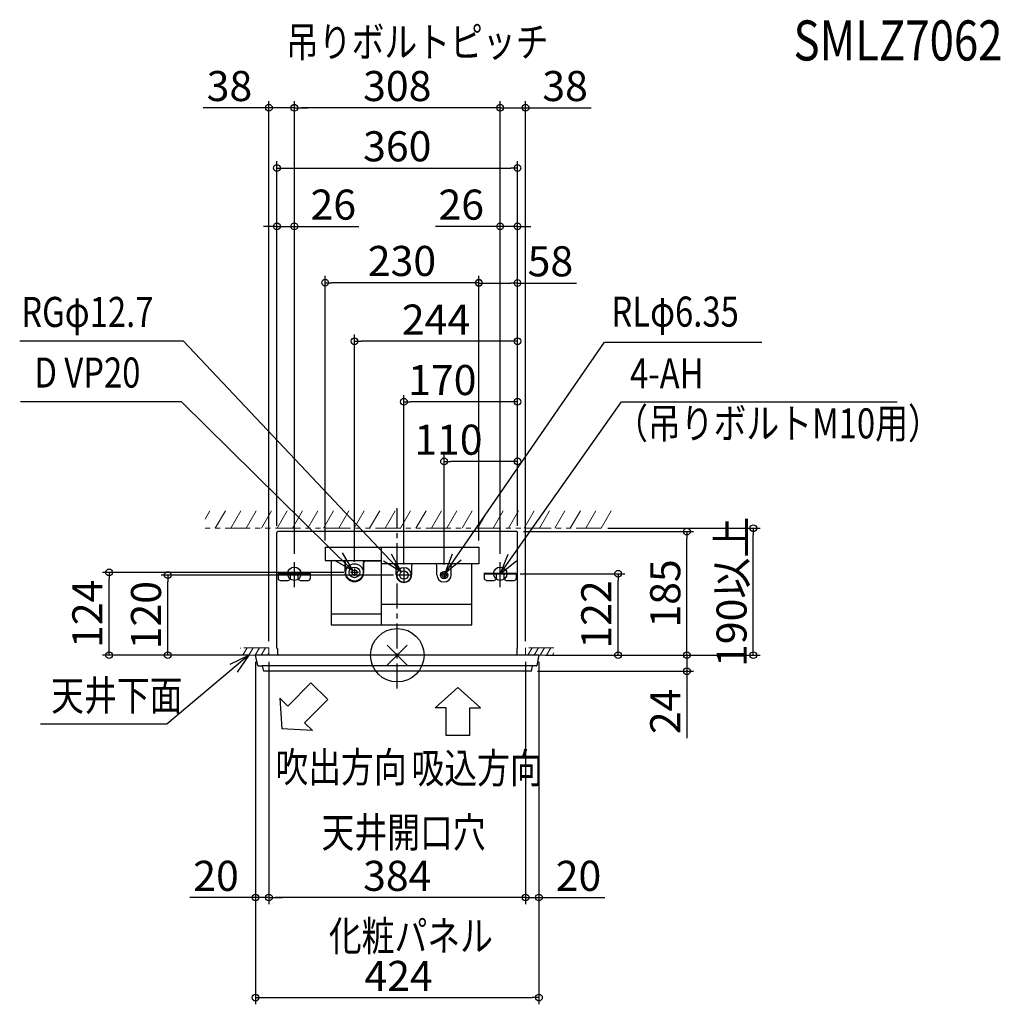
# Model space of a CAD drawing. Extents: x -565 to 902, y -522 to 951.
import ezdxf
from ezdxf.enums import TextEntityAlignment as Align

# ---------------------------------------------------------------- set-up
doc = ezdxf.new("R2010")
doc.units = 0
doc.header["$LTSCALE"] = 30
doc.header["$MEASUREMENT"] = 0
doc.linetypes.add('CENTER', pattern=[2, 1.25, -0.25, 0.25, -0.25])
doc.linetypes.add('PHANTOM', pattern=[2.5, 1.25, -0.25, 0.25, -0.25, 0.25, -0.25])
doc.layers.get('0').update_dxf_attribs({"lineweight": 25})
doc.layers.get('DEFPOINTS').update_dxf_attribs({"lineweight": 25})
for name, color, linetype, lineweight in [('ARRANGE', 1, 'Continuous', 25), ('BASIS', 6, 'CENTER', 25), ('DETAIL', 5, 'Continuous', 25), ('ETC', 61, 'Continuous', 25), ('FIX', 11, 'Continuous', 25), ('NOTE', 4, 'Continuous', 25), ('OUTLINE', 3, 'Continuous', 25), ('SERVICESPACE', 2, 'PHANTOM', 18), ('SIZE', 30, 'Continuous', 25)]:
    doc.layers.add(name, color=color, linetype=linetype, lineweight=lineweight)
doc.styles.get("Standard").update_dxf_attribs({"font": 'simplex.shx', "width": 0.8, "height": 45, "bigfont": 'bigfont.shx'})
doc.dimstyles.get("Standard").update_dxf_attribs({"dimtxt": 45, "dimasz": 10, "dimexe": 10, "dimexo": 10, "dimgap": 10, "dimtad": 1, "dimdec": 8, "dimdsep": 46, "dimtxsty": 'Standard', "dimblk": 'ORIGIN', "dimcen": 0.09, "dimclrd": 256, "dimclre": 256, "dimclrt": 256, "dimadec": 0, "dimazin": 0, "dimtfac": 1, "dimtdec": 8, "dimtofl": 0, "dimtmove": 0, "dimatfit": 3, "dimldrblk": 'OPEN30', "dimfxl": 1, "dimtolj": 1, "dimtzin": 0, "dimarcsym": 0})

# ---------------------------------------------------------------- blocks, each defined once
blk = doc.blocks.new('_Origin')
at = {"color": 0, "linetype": 'ByBlock', "lineweight": -2}
blk.add_line((0, 0), (-1, 0), dxfattribs=at)
blk.add_circle((0, 0), 0.5, dxfattribs=at)
blk = doc.blocks.new('*D19')
at = {"layer": 'DEFPOINTS', "color": 0, "transparency": 16777216}
for p in [(178.8, 185), (433.4, 185), (212, 0)]:
    blk.add_point(p, dxfattribs=at)
at = {"layer": 'SIZE', "lineweight": -2, "transparency": 16777216}
for p, q in [((188.8, 185), (443.4, 185)), ((433.4, 10), (433.4, 175)), ((222, 0), (443.4, 0))]:
    blk.add_line(p, q, dxfattribs=at)
at = {"layer": 'SIZE', "lineweight": -2, "transparency": 16777216, "xscale": 10, "yscale": 10, "zscale": 10}
for p, rotation in [((433.4, 185), 90), ((433.4, 0), 270)]:
    blk.add_blockref('_Origin', p, dxfattribs=dict(at, rotation=rotation))
at = {"layer": 'SIZE', "transparency": 16777216, "insert": (400.9, 92.5), "char_height": 45, "attachment_point": 5, "rotation": 90}
blk.add_mtext('\\A1;185', dxfattribs=at)
blk = doc.blocks.new('_Open30')
at = {"color": 0, "linetype": 'ByBlock', "lineweight": -2}
for p, q in [((-1, 0.27), (0, 0)), ((0, 0), (-1, -0.27)), ((0, 0), (-1, 0))]:
    blk.add_line(p, q, dxfattribs=at)
blk = doc.blocks.new('*D20')
at = {"layer": 'DEFPOINTS', "color": 0, "transparency": 16777216}
for p in [(305.1, 190), (532.7, 190), (234.4, 0)]:
    blk.add_point(p, dxfattribs=at)
at = {"layer": 'SIZE', "lineweight": -2, "transparency": 16777216}
for p, q in [((315.1, 190), (542.7, 190)), ((532.7, 10), (532.7, 180)), ((244.4, 0), (542.7, 0))]:
    blk.add_line(p, q, dxfattribs=at)
at = {"layer": 'SIZE', "lineweight": -2, "transparency": 16777216, "xscale": 10, "yscale": 10, "zscale": 10}
for p, rotation in [((532.7, 190), 90), ((532.7, 0), 270)]:
    blk.add_blockref('_Origin', p, dxfattribs=dict(at, rotation=rotation))
at = {"layer": 'SIZE', "transparency": 16777216, "insert": (500.2, 95), "char_height": 45, "attachment_point": 5, "rotation": 90}
blk.add_mtext('\\A1;190以上', dxfattribs=at)
blk = doc.blocks.new('*D21')
at = {"layer": 'DEFPOINTS', "color": 0, "transparency": 16777216}
for p in [(-212, 0), (212, 0), (212, -512.4)]:
    blk.add_point(p, dxfattribs=at)
at = {"layer": 'SIZE', "lineweight": -2, "transparency": 16777216}
for p, q in [((-212, -10), (-212, -522.4)), ((212, -10), (212, -522.4)), ((-202, -512.4), (202, -512.4))]:
    blk.add_line(p, q, dxfattribs=at)
at = {"layer": 'SIZE', "lineweight": -2, "transparency": 16777216, "xscale": 10, "yscale": 10, "zscale": 10, "rotation": 180}
blk.add_blockref('_Origin', (-212, -512.4), dxfattribs=at)
at = {"layer": 'SIZE', "lineweight": -2, "transparency": 16777216, "xscale": 10, "yscale": 10, "zscale": 10}
blk.add_blockref('_Origin', (212, -512.4), dxfattribs=at)
at = {"layer": 'SIZE', "transparency": 16777216, "insert": (2, -479.9), "char_height": 45, "attachment_point": 5}
blk.add_mtext('\\A1;424', dxfattribs=at)
blk = doc.blocks.new('*D22')
at = {"layer": 'DEFPOINTS', "color": 0, "transparency": 16777216}
for p in [(192, 0), (212, 0), (192, -362.6)]:
    blk.add_point(p, dxfattribs=at)
at = {"layer": 'SIZE', "lineweight": -2, "transparency": 16777216}
for p, q in [((192, -10), (192, -372.6)), ((212, -10), (212, -372.6)), ((182, -362.6), (172, -362.6)), ((192, -362.6), (212, -362.6)), ((222, -362.6), (310.3, -362.6))]:
    blk.add_line(p, q, dxfattribs=at)
at = {"layer": 'SIZE', "lineweight": -2, "transparency": 16777216, "xscale": 10, "yscale": 10, "zscale": 10}
blk.add_blockref('_Origin', (192, -362.6), dxfattribs=at)
at = {"layer": 'SIZE', "lineweight": -2, "transparency": 16777216, "xscale": 10, "yscale": 10, "zscale": 10, "rotation": 180}
blk.add_blockref('_Origin', (212, -362.6), dxfattribs=at)
at = {"layer": 'SIZE', "transparency": 16777216, "insert": (271.1, -330.1), "char_height": 45, "attachment_point": 5}
blk.add_mtext('\\A1;20', dxfattribs=at)
blk = doc.blocks.new('*D2')
at = {"layer": 'DEFPOINTS', "color": 0, "transparency": 16777216}
for p in [(-192, 0), (192, 0), (-192, -362.6)]:
    blk.add_point(p, dxfattribs=at)
at = {"layer": 'SIZE', "lineweight": -2, "transparency": 16777216}
for p, q in [((-192, -10), (-192, -372.6)), ((192, -10), (192, -372.6)), ((182, -362.6), (-182, -362.6))]:
    blk.add_line(p, q, dxfattribs=at)
at = {"layer": 'SIZE', "lineweight": -2, "transparency": 16777216, "xscale": 10, "yscale": 10, "zscale": 10, "rotation": 180}
blk.add_blockref('_Origin', (-192, -362.6), dxfattribs=at)
at = {"layer": 'SIZE', "lineweight": -2, "transparency": 16777216, "xscale": 10, "yscale": 10, "zscale": 10}
blk.add_blockref('_Origin', (192, -362.6), dxfattribs=at)
at = {"layer": 'SIZE', "transparency": 16777216, "insert": (0, -330.1), "char_height": 45, "attachment_point": 5}
blk.add_mtext('\\A1;384', dxfattribs=at)
blk = doc.blocks.new('*D3')
at = {"layer": 'DEFPOINTS', "color": 0, "transparency": 16777216}
for p in [(-212, 0), (-192, 0), (-212, -362.6)]:
    blk.add_point(p, dxfattribs=at)
at = {"layer": 'SIZE', "lineweight": -2, "transparency": 16777216}
for p, q in [((-212, -10), (-212, -372.6)), ((-192, -10), (-192, -372.6)), ((-222, -362.6), (-310.3, -362.6)), ((-192, -362.6), (-212, -362.6)), ((-182, -362.6), (-172, -362.6))]:
    blk.add_line(p, q, dxfattribs=at)
at = {"layer": 'SIZE', "lineweight": -2, "transparency": 16777216, "xscale": 10, "yscale": 10, "zscale": 10}
blk.add_blockref('_Origin', (-212, -362.6), dxfattribs=at)
at = {"layer": 'SIZE', "lineweight": -2, "transparency": 16777216, "xscale": 10, "yscale": 10, "zscale": 10, "rotation": 180}
blk.add_blockref('_Origin', (-192, -362.6), dxfattribs=at)
at = {"layer": 'SIZE', "transparency": 16777216, "insert": (-271.1, -330.1), "char_height": 45, "attachment_point": 5}
blk.add_mtext('\\A1;20', dxfattribs=at)
blk = doc.blocks.new('*D4')
at = {"layer": 'DEFPOINTS', "color": 0, "transparency": 16777216}
for p in [(70, 290.1), (180, 183.8), (70, 125.8)]:
    blk.add_point(p, dxfattribs=at)
at = {"layer": 'SIZE', "lineweight": -2, "transparency": 16777216}
for p, q in [((70, 135.8), (70, 300.1)), ((180, 193.8), (180, 300.1)), ((170, 290.1), (80, 290.1))]:
    blk.add_line(p, q, dxfattribs=at)
at = {"layer": 'SIZE', "lineweight": -2, "transparency": 16777216, "xscale": 10, "yscale": 10, "zscale": 10, "rotation": 180}
blk.add_blockref('_Origin', (70, 290.1), dxfattribs=at)
at = {"layer": 'SIZE', "lineweight": -2, "transparency": 16777216, "xscale": 10, "yscale": 10, "zscale": 10}
blk.add_blockref('_Origin', (180, 290.1), dxfattribs=at)
at = {"layer": 'SIZE', "transparency": 16777216, "insert": (76.5, 322.6), "char_height": 45, "attachment_point": 5}
blk.add_mtext('\\A1;110', dxfattribs=at)
blk = doc.blocks.new('*D5')
at = {"layer": 'DEFPOINTS', "color": 0, "transparency": 16777216}
for p in [(10, 379.4), (180, 183.8), (10, 125.8)]:
    blk.add_point(p, dxfattribs=at)
at = {"layer": 'SIZE', "lineweight": -2, "transparency": 16777216}
for p, q in [((10, 135.8), (10, 389.4)), ((180, 193.8), (180, 389.4)), ((170, 379.4), (20, 379.4))]:
    blk.add_line(p, q, dxfattribs=at)
at = {"layer": 'SIZE', "lineweight": -2, "transparency": 16777216, "xscale": 10, "yscale": 10, "zscale": 10, "rotation": 180}
blk.add_blockref('_Origin', (10, 379.4), dxfattribs=at)
at = {"layer": 'SIZE', "lineweight": -2, "transparency": 16777216, "xscale": 10, "yscale": 10, "zscale": 10}
blk.add_blockref('_Origin', (180, 379.4), dxfattribs=at)
at = {"layer": 'SIZE', "transparency": 16777216, "insert": (67.4, 411.9), "char_height": 45, "attachment_point": 5}
blk.add_mtext('\\A1;170', dxfattribs=at)
blk = doc.blocks.new('*D6')
at = {"layer": 'DEFPOINTS', "color": 0, "transparency": 16777216}
for p in [(-64, 469.9), (180, 183.8), (-64, 129.8)]:
    blk.add_point(p, dxfattribs=at)
at = {"layer": 'SIZE', "lineweight": -2, "transparency": 16777216}
for p, q in [((-64, 139.8), (-64, 479.9)), ((180, 193.8), (180, 479.9)), ((170, 469.9), (-54, 469.9))]:
    blk.add_line(p, q, dxfattribs=at)
at = {"layer": 'SIZE', "lineweight": -2, "transparency": 16777216, "xscale": 10, "yscale": 10, "zscale": 10, "rotation": 180}
blk.add_blockref('_Origin', (-64, 469.9), dxfattribs=at)
at = {"layer": 'SIZE', "lineweight": -2, "transparency": 16777216, "xscale": 10, "yscale": 10, "zscale": 10}
blk.add_blockref('_Origin', (180, 469.9), dxfattribs=at)
at = {"layer": 'SIZE', "transparency": 16777216, "insert": (58, 502.4), "char_height": 45, "attachment_point": 5}
blk.add_mtext('\\A1;244', dxfattribs=at)
blk = doc.blocks.new('*D7')
at = {"layer": 'DEFPOINTS', "color": 0, "transparency": 16777216}
for p in [(180, 557.1), (180, 183.8), (122, 161.8)]:
    blk.add_point(p, dxfattribs=at)
at = {"layer": 'SIZE', "lineweight": -2, "transparency": 16777216}
for p, q in [((122, 171.8), (122, 567.1)), ((180, 193.8), (180, 567.1)), ((132, 557.1), (170, 557.1)), ((180, 557.1), (268.3, 557.1))]:
    blk.add_line(p, q, dxfattribs=at)
at = {"layer": 'SIZE', "lineweight": -2, "transparency": 16777216, "xscale": 10, "yscale": 10, "zscale": 10, "rotation": 180}
blk.add_blockref('_Origin', (122, 557.1), dxfattribs=at)
at = {"layer": 'SIZE', "lineweight": -2, "transparency": 16777216, "xscale": 10, "yscale": 10, "zscale": 10}
blk.add_blockref('_Origin', (180, 557.1), dxfattribs=at)
at = {"layer": 'SIZE', "transparency": 16777216, "insert": (229.1, 589.6), "char_height": 45, "attachment_point": 5}
blk.add_mtext('\\A1;58', dxfattribs=at)
blk = doc.blocks.new('*D8')
at = {"layer": 'DEFPOINTS', "color": 0, "transparency": 16777216}
for p in [(-108, 557.6), (-108, 161.8), (122, 161.8)]:
    blk.add_point(p, dxfattribs=at)
at = {"layer": 'SIZE', "lineweight": -2, "transparency": 16777216}
for p, q in [((-108, 171.8), (-108, 567.6)), ((122, 171.8), (122, 567.6)), ((112, 557.6), (-98, 557.6))]:
    blk.add_line(p, q, dxfattribs=at)
at = {"layer": 'SIZE', "lineweight": -2, "transparency": 16777216, "xscale": 10, "yscale": 10, "zscale": 10, "rotation": 180}
blk.add_blockref('_Origin', (-108, 557.6), dxfattribs=at)
at = {"layer": 'SIZE', "lineweight": -2, "transparency": 16777216, "xscale": 10, "yscale": 10, "zscale": 10}
blk.add_blockref('_Origin', (122, 557.6), dxfattribs=at)
at = {"layer": 'SIZE', "transparency": 16777216, "insert": (7, 590.1), "char_height": 45, "attachment_point": 5}
blk.add_mtext('\\A1;230', dxfattribs=at)
blk = doc.blocks.new('*D9')
at = {"layer": 'DEFPOINTS', "color": 0, "transparency": 16777216}
for p in [(154, 641.9), (180, 183.8), (154, 142)]:
    blk.add_point(p, dxfattribs=at)
at = {"layer": 'SIZE', "lineweight": -2, "transparency": 16777216}
for p, q in [((154, 152), (154, 651.9)), ((180, 193.8), (180, 651.9)), ((144, 641.9), (57.4, 641.9)), ((180, 641.9), (154, 641.9)), ((190, 641.9), (200, 641.9))]:
    blk.add_line(p, q, dxfattribs=at)
at = {"layer": 'SIZE', "lineweight": -2, "transparency": 16777216, "xscale": 10, "yscale": 10, "zscale": 10}
blk.add_blockref('_Origin', (154, 641.9), dxfattribs=at)
at = {"layer": 'SIZE', "lineweight": -2, "transparency": 16777216, "xscale": 10, "yscale": 10, "zscale": 10, "rotation": 180}
blk.add_blockref('_Origin', (180, 641.9), dxfattribs=at)
at = {"layer": 'SIZE', "transparency": 16777216, "insert": (95.7, 674.4), "char_height": 45, "attachment_point": 5}
blk.add_mtext('\\A1;26', dxfattribs=at)
blk = doc.blocks.new('*D10')
at = {"layer": 'DEFPOINTS', "color": 0, "transparency": 16777216}
for p in [(-154, 641.9), (-180, 183.8), (-154, 142)]:
    blk.add_point(p, dxfattribs=at)
at = {"layer": 'SIZE', "lineweight": -2, "transparency": 16777216}
for p, q in [((-180, 193.8), (-180, 651.9)), ((-154, 152), (-154, 651.9)), ((-190, 641.9), (-200, 641.9)), ((-180, 641.9), (-154, 641.9)), ((-144, 641.9), (-57.4, 641.9))]:
    blk.add_line(p, q, dxfattribs=at)
at = {"layer": 'SIZE', "lineweight": -2, "transparency": 16777216, "xscale": 10, "yscale": 10, "zscale": 10}
blk.add_blockref('_Origin', (-180, 641.9), dxfattribs=at)
at = {"layer": 'SIZE', "lineweight": -2, "transparency": 16777216, "xscale": 10, "yscale": 10, "zscale": 10, "rotation": 180}
blk.add_blockref('_Origin', (-154, 641.9), dxfattribs=at)
at = {"layer": 'SIZE', "transparency": 16777216, "insert": (-95.7, 674.4), "char_height": 45, "attachment_point": 5}
blk.add_mtext('\\A1;26', dxfattribs=at)
blk = doc.blocks.new('*D11')
at = {"layer": 'DEFPOINTS', "color": 0, "transparency": 16777216}
for p in [(192, 819.4), (154, 142), (192, 11)]:
    blk.add_point(p, dxfattribs=at)
at = {"layer": 'SIZE', "lineweight": -2, "transparency": 16777216}
for p, q in [((154, 152), (154, 829.4)), ((192, 21), (192, 829.4)), ((144, 819.4), (134, 819.4)), ((154, 819.4), (192, 819.4)), ((202, 819.4), (290.3, 819.4))]:
    blk.add_line(p, q, dxfattribs=at)
at = {"layer": 'SIZE', "lineweight": -2, "transparency": 16777216, "xscale": 10, "yscale": 10, "zscale": 10}
blk.add_blockref('_Origin', (154, 819.4), dxfattribs=at)
at = {"layer": 'SIZE', "lineweight": -2, "transparency": 16777216, "xscale": 10, "yscale": 10, "zscale": 10, "rotation": 180}
blk.add_blockref('_Origin', (192, 819.4), dxfattribs=at)
at = {"layer": 'SIZE', "transparency": 16777216, "insert": (251.1, 851.9), "char_height": 45, "attachment_point": 5}
blk.add_mtext('\\A1;38', dxfattribs=at)
blk = doc.blocks.new('*D12')
at = {"layer": 'DEFPOINTS', "color": 0, "transparency": 16777216}
for p in [(-154, 819.4), (-154, 142), (154, 142)]:
    blk.add_point(p, dxfattribs=at)
at = {"layer": 'SIZE', "lineweight": -2, "transparency": 16777216}
for p, q in [((-154, 152), (-154, 829.4)), ((154, 152), (154, 829.4)), ((144, 819.4), (-144, 819.4))]:
    blk.add_line(p, q, dxfattribs=at)
at = {"layer": 'SIZE', "lineweight": -2, "transparency": 16777216, "xscale": 10, "yscale": 10, "zscale": 10, "rotation": 180}
blk.add_blockref('_Origin', (-154, 819.4), dxfattribs=at)
at = {"layer": 'SIZE', "lineweight": -2, "transparency": 16777216, "xscale": 10, "yscale": 10, "zscale": 10}
blk.add_blockref('_Origin', (154, 819.4), dxfattribs=at)
at = {"layer": 'SIZE', "transparency": 16777216, "insert": (0, 851.9), "char_height": 45, "attachment_point": 5}
blk.add_mtext('\\A1;308', dxfattribs=at)
blk = doc.blocks.new('*D13')
at = {"layer": 'DEFPOINTS', "color": 0, "transparency": 16777216}
for p in [(-192, 819.4), (-154, 142), (-192, 11)]:
    blk.add_point(p, dxfattribs=at)
at = {"layer": 'SIZE', "lineweight": -2, "transparency": 16777216}
for p, q in [((-192, 21), (-192, 829.4)), ((-154, 152), (-154, 829.4)), ((-202, 819.4), (-290.3, 819.4)), ((-154, 819.4), (-192, 819.4)), ((-144, 819.4), (-134, 819.4))]:
    blk.add_line(p, q, dxfattribs=at)
at = {"layer": 'SIZE', "lineweight": -2, "transparency": 16777216, "xscale": 10, "yscale": 10, "zscale": 10}
blk.add_blockref('_Origin', (-192, 819.4), dxfattribs=at)
at = {"layer": 'SIZE', "lineweight": -2, "transparency": 16777216, "xscale": 10, "yscale": 10, "zscale": 10, "rotation": 180}
blk.add_blockref('_Origin', (-154, 819.4), dxfattribs=at)
at = {"layer": 'SIZE', "transparency": 16777216, "insert": (-251.1, 851.9), "char_height": 45, "attachment_point": 5}
blk.add_mtext('\\A1;38', dxfattribs=at)
blk = doc.blocks.new('*D14')
at = {"layer": 'DEFPOINTS', "color": 0, "transparency": 16777216}
for p in [(174, 122), (330.3, 122), (212, 0)]:
    blk.add_point(p, dxfattribs=at)
at = {"layer": 'SIZE', "lineweight": -2, "transparency": 16777216}
for p, q in [((184, 122), (340.3, 122)), ((330.3, 10), (330.3, 112)), ((222, 0), (340.3, 0))]:
    blk.add_line(p, q, dxfattribs=at)
at = {"layer": 'SIZE', "lineweight": -2, "transparency": 16777216, "xscale": 10, "yscale": 10, "zscale": 10}
for p, rotation in [((330.3, 122), 90), ((330.3, 0), 270)]:
    blk.add_blockref('_Origin', p, dxfattribs=dict(at, rotation=rotation))
at = {"layer": 'SIZE', "transparency": 16777216, "insert": (297.8, 61), "char_height": 45, "attachment_point": 5, "rotation": 90}
blk.add_mtext('\\A1;122', dxfattribs=at)
blk = doc.blocks.new('*D15')
at = {"layer": 'DEFPOINTS', "color": 0, "transparency": 16777216}
for p in [(212, 0), (199.9, -24), (433.4, -24)]:
    blk.add_point(p, dxfattribs=at)
at = {"layer": 'SIZE', "lineweight": -2, "transparency": 16777216}
for p, q in [((433.4, 10), (433.4, 20)), ((222, 0), (443.4, 0)), ((433.4, 0), (433.4, -24)), ((209.9, -24), (443.4, -24)), ((433.4, -34), (433.4, -124))]:
    blk.add_line(p, q, dxfattribs=at)
at = {"layer": 'SIZE', "lineweight": -2, "transparency": 16777216, "xscale": 10, "yscale": 10, "zscale": 10}
for p, rotation in [((433.4, 0), 270), ((433.4, -24), 90)]:
    blk.add_blockref('_Origin', p, dxfattribs=dict(at, rotation=rotation))
at = {"layer": 'SIZE', "transparency": 16777216, "insert": (400.9, -84), "char_height": 45, "attachment_point": 5, "rotation": 90}
blk.add_mtext('\\A1;24', dxfattribs=at)
blk = doc.blocks.new('*D16')
at = {"layer": 'DEFPOINTS', "color": 0, "transparency": 16777216}
for p in [(-431.2, 124), (-69.8, 124), (-212, 0)]:
    blk.add_point(p, dxfattribs=at)
at = {"layer": 'SIZE', "lineweight": -2, "transparency": 16777216}
for p, q in [((-79.8, 124), (-441.2, 124)), ((-431.2, 10), (-431.2, 114)), ((-222, 0), (-441.2, 0))]:
    blk.add_line(p, q, dxfattribs=at)
at = {"layer": 'SIZE', "lineweight": -2, "transparency": 16777216, "xscale": 10, "yscale": 10, "zscale": 10}
for p, rotation in [((-431.2, 124), 90), ((-431.2, 0), 270)]:
    blk.add_blockref('_Origin', p, dxfattribs=dict(at, rotation=rotation))
at = {"layer": 'SIZE', "transparency": 16777216, "insert": (-463.7, 62), "char_height": 45, "attachment_point": 5, "rotation": 90}
blk.add_mtext('\\A1;124', dxfattribs=at)
blk = doc.blocks.new('*D17')
at = {"layer": 'DEFPOINTS', "color": 0, "transparency": 16777216}
for p in [(-343.4, 120), (4.2, 120), (-212, 0)]:
    blk.add_point(p, dxfattribs=at)
at = {"layer": 'SIZE', "lineweight": -2, "transparency": 16777216}
for p, q in [((-5.8, 120), (-353.4, 120)), ((-343.4, 10), (-343.4, 110)), ((-222, 0), (-353.4, 0))]:
    blk.add_line(p, q, dxfattribs=at)
at = {"layer": 'SIZE', "lineweight": -2, "transparency": 16777216, "xscale": 10, "yscale": 10, "zscale": 10}
for p, rotation in [((-343.4, 120), 90), ((-343.4, 0), 270)]:
    blk.add_blockref('_Origin', p, dxfattribs=dict(at, rotation=rotation))
at = {"layer": 'SIZE', "transparency": 16777216, "insert": (-375.9, 60), "char_height": 45, "attachment_point": 5, "rotation": 90}
blk.add_mtext('\\A1;120', dxfattribs=at)
blk = doc.blocks.new('*D18')
at = {"layer": 'DEFPOINTS', "color": 0, "transparency": 16777216}
for p in [(180, 729.2), (-180, 183.8), (180, 183.8)]:
    blk.add_point(p, dxfattribs=at)
at = {"layer": 'SIZE', "lineweight": -2, "transparency": 16777216}
for p, q in [((-180, 193.8), (-180, 739.2)), ((180, 193.8), (180, 739.2)), ((-170, 729.2), (170, 729.2))]:
    blk.add_line(p, q, dxfattribs=at)
at = {"layer": 'SIZE', "lineweight": -2, "transparency": 16777216, "xscale": 10, "yscale": 10, "zscale": 10, "rotation": 180}
blk.add_blockref('_Origin', (-180, 729.2), dxfattribs=at)
at = {"layer": 'SIZE', "lineweight": -2, "transparency": 16777216, "xscale": 10, "yscale": 10, "zscale": 10}
blk.add_blockref('_Origin', (180, 729.2), dxfattribs=at)
at = {"layer": 'SIZE', "transparency": 16777216, "insert": (0, 761.7), "char_height": 45, "attachment_point": 5}
blk.add_mtext('\\A1;360', dxfattribs=at)

msp = doc.modelspace()

# ---------------------------------------------------------------- linework, layer by layer
at = {"layer": 'ARRANGE'}
for p, q in [((-15, -15), (15, 15)), ((-15, 15), (15, -15))]:
    msp.add_line(p, q, dxfattribs=at)
msp.add_circle((0, 0), 40, dxfattribs=at)
at = {"layer": 'BASIS'}
for p, q in [((0, -50), (0, 220)), ((-154, 102), (-154, 142)), ((154, 102), (154, 142)), ((-134, 122), (-174, 122)), ((174, 122), (134, 122))]:
    msp.add_line(p, q, dxfattribs=at)
at = {"layer": 'DETAIL'}
for p, q in [((-180, 10.4), (-180, 183.8)), ((178.8, 185), (-178.8, 185)), ((180, 10.40002066), (180, 183.8)), ((-108, 161.75996577), (122, 161.75996577)), ((-108, 161.75996577), (-108, 141.69813094)), ((-23.91032055, 161.75996577), (-23.91032055, 45.69813094)), ((122, 161.75996577), (122, 136.9735539)), ((-108, 141.69813094), (-23.91032055, 141.69813094)), ((-98.75845252, 141.69813094), (-98.75845252, 45.69813094)), ((-80.61796536, 141.19813094), (-98.75845252, 141.19813094)), ((-78.11796536, 124.2), (-78.11796536, 138.69813094)), ((-77.61796536, 124.2), (-77.61796536, 139.19813094)), ((-50.61796536, 124.2), (-50.61796536, 138.69813094)), ((-50.11796536, 124.2), (-50.11796536, 138.69813094)), ((-47.61796536, 141.19813094), (-23.91032055, 141.19813094)), ((84.4005297, 136.97355642), (-23.91032055, 136.96479357)), ((-1.49984463, 120.47521961), (-1.49984463, 134.47355719)), ((21.50015537, 134.47355719), (21.50015537, 120.47521961)), ((59.19851237, 120.47357561), (59.19851237, 134.47355719)), ((80.79851237, 120.47357561), (80.79851237, 134.47355719)), ((87.99851237, 136.9735539), (83.29851237, 136.97355719)), ((122, 136.9735539), (87.99851237, 136.9735539)), ((111.63717023, 45.69813094), (111.63717023, 136.9735539)), ((-178.23996487, 122), (-178.23996487, 115)), ((-178.23996487, 122), (-130.23996487, 122)), ((-177.76003513, 122), (-177.76003513, 123.00017515)), ((-177.76003513, 123.00017515), (-130.23996487, 123.00017515)), ((-160.23996487, 122), (-160.23996487, 115)), ((-148.23996487, 115), (-148.23996487, 122)), ((-130.23996487, 123.00017515), (-130.23996487, 115)), ((130, 123.49830609), (130, 115.49813094)), ((130, 123.00017515), (178, 123.00017515)), ((130, 122), (178, 122)), ((148, 122), (148, 115)), ((160, 115), (160, 122)), ((178, 123.00017515), (178, 115)), ((-175.23996487, 112), (-163.23996487, 112)), ((-145.23996487, 112), (-133.2801054, 112)), ((-133.2801054, 112), (-133.23996846, 112.00026851)), ((133, 112), (145, 112)), ((163, 112), (175, 112)), ((-23.91032055, 76.37563414), (111.63717023, 76.37563414)), ((-98.75845252, 62.21945129), (-23.91032055, 62.12143993)), ((-96.91032055, 62.21945129), (-96.91257905, 62.17066821)), ((-98.75845252, 45.69813094), (111.63717023, 45.69813094)), ((-208.76745819, -15.20791355), (-212, 0)), ((-179.40532055, 10), (-179.6, 10)), ((-179.40532055, 10), (-179.41032055, 2)), ((179.58967945, 2), (179.58967945, 10.00002066)), ((179.58967945, 10.00002066), (179.6, 10.00002066)), ((212, 0), (-212, 0)), ((212, 0), (208.76745877, -15.20791081)), ((-207.78930832, -16), (-202, -16)), ((-202, -16), (-200.38372936, -23.6039555)), ((207.7893133, -16), (-202, -16)), ((199.89465597, -24), (-199.89465597, -24)), ((202, -16), (200.38372937, -23.60395548))]:
    msp.add_line(p, q, dxfattribs=at)
for centre, radius in [((-64, 124), 13), ((-64, 124), 8.00560423), ((-64, 124), 3.66598857), ((10, 120), 6.35), ((70, 120), 5.5), ((70, 120), 3.25)]:
    msp.add_circle(centre, radius, dxfattribs=at)
for centre, radius, start, end in [((-178.8, 183.8), 1.2, 90, 180), ((178.8, 183.8), 1.2, 0, 90), ((-80.61796536, 138.69813094), 2.5, 0, 90), ((-80.11796536, 139.19813094), 2.5, 0, 90), ((-47.61796536, 138.69813094), 3, 90, 180), ((-47.61796536, 138.69813094), 2.5, 90, 180), ((-3.99984463, 134.47355719), 2.5, 0, 90), ((24.00015537, 134.47355719), 2.5, 90, 180), ((56.69851237, 134.47355719), 2.5, 0, 90), ((83.29851237, 134.47355719), 2.5, 90, 180), ((-64.11796536, 124.2), 14, 180, 0), ((-64.11796536, 124.2), 13.5, 180, 0), ((10.00015537, 120.47521961), 11.5, 180, 0), ((10.00015537, 120.47521961), 11, 181.2190035428, 358.7435310515), ((10, 120), 11, 1.2190035427, 178.7435234031), ((69.99851237, 120.47357561), 10.8, 180, 0), ((-175.23996487, 115), 3, 180, 270), ((-163.23996487, 115), 3, 270, 0), ((-145.23996487, 115), 3, 180, 270), ((-133.2801054, 115), 3, 270.7665819992, 286.4439707235), ((-133.23439843, 115.00732894), 2.99444253, 285.5654528692, 359.8597677273), ((133, 115.49813094), 3, 180, 270), ((145, 115), 3, 270, 0), ((163, 115), 3, 180, 270), ((175, 115), 3, 270, 0), ((-179.6, 10.4), 0.4, 180, 270), ((-177.41032055, 2), 2, 180, 270), ((177.58967945, 2), 2, 270, 0), ((179.6, 10.40002066), 0.4, 270, 0), ((-207.7893106, -14.99999953), 1.00000047, 192.0001308396, 270.00013084), ((-199.89465556, -23.50000008), 0.49999992, 191.9999524332, 269.9999438281), ((199.89465555, -23.50000007), 0.49999993, 270.0000487514, 348.0000689303), ((207.78931169, -15.00000087), 0.99999913, 270.0000922763, 348.0000922766)]:
    msp.add_arc(centre, radius, start, end, dxfattribs=at)
at = {"layer": 'FIX'}
for centre in [(-154, 122), (154, 122)]:
    msp.add_circle(centre, 10, dxfattribs=at)
at = {"layer": 'NOTE'}
for p, q in [((-319.68710251, 469.9022624), (-564.89522597, 469.9022624)), ((5.64536205, 124.62164779), (-319.68710251, 469.9022624)), ((71.84207944, 122.67754428), (309.815355, 468.58226987)), ((309.815355, 468.58226987), (545.24460788, 468.58226987)), ((-322.97459434, 379.37203094), (-563.47804776, 379.37203094)), ((-66.61033784, 126.57402575), (-322.97459434, 379.37203094)), ((154, 122), (335.46224061, 379.41422225)), ((335.46224061, 379.41422225), (747.65953242, 379.41422225)), ((-82.2633611, 153.39938604), (-66.61033784, 126.57402575)), ((-9.06664824, 151.97441447), (5.64536205, 124.62164779)), ((71.84207944, 122.67754428), (82.65292457, 151.79356597)), ((165.59479536, 150.81280639), (154, 122)), ((-66.61033784, 126.57402575), (-93.5789337, 141.97895772)), ((5.64536205, 124.62164779), (-20.77199586, 140.95383358)), ((95.76255672, 142.48733626), (71.84207944, 122.67754428)), ((154, 122), (178.44779044, 141.15522472)), ((-250.01155707, -13.13116004), (-221.86569188, 0)), ((-221.86569188, 0), (-239.67514625, -25.44485069)), ((-221.8672953, 0), (-344.80454111, -103.19785418)), ((-129.08879906, -41.44828908), (-163.61632243, -75.97581246)), ((-129.08879906, -41.44828908), (-104.08723906, -66.44982908)), ((90.74964, -48.43024), (56.742, -78.70356)), ((90.74964, -48.43024), (124.75728, -78.70356)), ((-163.61632243, -75.97581246), (-175.47979243, -64.11235246)), ((-175.47979243, -64.11235246), (-172.52202243, -109.88306246)), ((-104.08723906, -66.44982908), (-138.61477243, -100.97736246)), ((73.07087, -78.70356), (56.742, -78.70356)), ((73.07087, -119.96017239), (73.07087, -78.70356)), ((108.4284, -78.70356), (124.75728, -78.70356)), ((108.4284, -119.96017239), (108.4284, -78.70356)), ((-138.61477243, -100.97736246), (-126.75130243, -112.84083246)), ((-344.80454111, -103.19785418), (-533.53298528, -103.19785418)), ((-126.75130243, -112.84083246), (-172.52202243, -109.88306246)), ((108.4284, -119.96017239), (73.07087, -119.96017239))]:
    msp.add_line(p, q, dxfattribs=at)
at = {"layer": 'OUTLINE'}
for p, q in [((-180, 10.4), (-180, 183.8)), ((178.8, 185), (-178.8, 185)), ((180, 10.40002066), (180, 183.8)), ((-58.15, 124), (-69.85, 124)), ((-64, 129.85), (-64, 118.15)), ((20.98988541, 120), (-0.98957467, 120)), ((10, 131), (10, 109.47521961)), ((75.85, 120), (64.15, 120)), ((70, 125.85), (70, 114.15)), ((-208.76745819, -15.20791355), (-212, 0)), ((-179.40532055, 10), (-179.6, 10)), ((-179.40532055, 10), (-179.41032055, 2)), ((179.58967945, 2), (179.58967945, 10.00002066)), ((179.58967945, 10.00002066), (179.6, 10.00002066)), ((212, 0), (-212, 0)), ((212, 0), (208.76745877, -15.20791081)), ((-207.78930832, -16), (-202, -16)), ((-202, -16), (-200.38372936, -23.6039555)), ((199.89465597, -24), (-199.89465597, -24)), ((202, -16), (200.38372937, -23.60395548)), ((207.7893133, -16), (202, -16))]:
    msp.add_line(p, q, dxfattribs=at)
for centre, radius, start, end in [((-178.8, 183.8), 1.2, 90, 180), ((178.8, 183.8), 1.2, 0, 90), ((-179.6, 10.4), 0.4, 180, 270), ((-177.41032055, 2), 2, 180, 270), ((177.58967945, 2), 2, 270, 0), ((179.6, 10.40002066), 0.4, 270, 0), ((-207.7893106, -14.99999953), 1.00000047, 192.0001308396, 270.00013084), ((-199.89465556, -23.50000008), 0.49999992, 191.9999524332, 269.9999438281), ((199.89465555, -23.50000007), 0.49999993, 270.0000487514, 348.0000689303), ((207.78931169, -15.00000087), 0.99999913, 270.0000922763, 348.0000922766)]:
    msp.add_arc(centre, radius, start, end, dxfattribs=at)
at = {"layer": 'SERVICESPACE'}
for p, q in [((-287.55355934, 203.48613037), (-280.32867334, 216)), ((-272.24576957, 190), (-257.23466257, 216)), ((-249.1517588, 190), (-234.14065181, 216)), ((-226.05774804, 190), (-211.04664104, 216)), ((-202.96373727, 190), (-187.95263027, 216)), ((-179.8697265, 190), (-164.8586195, 216)), ((-156.77571573, 190), (-141.76460873, 216)), ((-133.68170497, 190), (-118.67059797, 216)), ((-110.5876942, 190), (-95.5765872, 216)), ((-87.49368343, 190), (-72.48257643, 216)), ((-64.39967266, 190), (-49.38856566, 216)), ((-41.3056619, 190), (-26.2945549, 216)), ((-18.21165113, 190), (-3.20054413, 216)), ((4.88235964, 190), (19.89346664, 216)), ((27.97637041, 190), (42.98747741, 216)), ((51.07038117, 190), (66.08148817, 216)), ((74.16439194, 190), (89.17549894, 216)), ((97.25840271, 190), (112.26950971, 216)), ((120.35241348, 190), (135.36352048, 216)), ((143.44642424, 190), (158.45753124, 216)), ((166.54043501, 190), (181.55154201, 216)), ((189.63444578, 190), (204.64555278, 216)), ((212.72845655, 190), (227.73956355, 216)), ((235.82246732, 190), (250.83357431, 216)), ((258.91647808, 190), (273.92758508, 216)), ((282.01048885, 190), (297.02159585, 216)), ((305.10449962, 190), (320.11560662, 216)), ((305.10449962, 190), (-287.55355934, 190)), ((-234.40320684, 0), (-192, 0)), ((-192, 11), (-234.4, 11)), ((-234.4, 10.2927187), (-233.99165095, 11)), ((-231.1048996, 0), (-224.75404664, 11)), ((-221.8672953, 0), (-215.51644234, 11)), ((-212.62969099, 0), (-206.27883803, 11)), ((-203.39208668, 0), (-197.04123372, 11)), ((-194.15448238, 0), (-192, 3.73167294)), ((-192, 0), (-192, 11)), ((192, 11), (192, 0)), ((234.4, 11), (192, 11)), ((192, 10.00276918), (192.57575148, 11)), ((195.46250283, 0), (201.81335579, 11)), ((204.70010713, 0), (211.05096009, 11)), ((213.93771144, 0), (220.2885644, 11)), ((223.17531575, 0), (229.52616871, 11)), ((232.41292005, 0), (234.4, 3.44172343)), ((192, 0), (234.4, 0))]:
    msp.add_line(p, q, dxfattribs=at)

# ---------------------------------------------------------------- texts
at = {"layer": 'ETC', "width": 0.8}
msp.add_text('SMLZ7062', height=60, dxfattribs=at).set_placement((592.86175614, 871.36623414), align=Align.BOTTOM_LEFT)
at = {"layer": 'NOTE', "width": 0.8}
for s, rotation, p in [('RGφ12.7', 0.0000025045, (-562.56350938, 477.21126496)), ('RLφ6.35', 359.9999974955, (320.40959536, 477.72727857)), ('D VP20', 0.0000025045, (-542.91892838, 386.55247237)), ('4-AH', 0.0000025045, (348.32492659, 385.18061038)), ('（吊りボルトM10用）', 0.0000025045, (325.90427964, 310.46258361)), ('天井下面', 0.0000025045, (-517.82571756, -96.74074998))]:
    msp.add_text(s, height=45, rotation=rotation, dxfattribs=at).set_placement(p, align=Align.BOTTOM_LEFT)
for s, p in [('吹出方向', (-182.3599403, -190.06473383)), ('吸込方向', (21.18082983, -191.44184459))]:
    msp.add_text(s, height=45, dxfattribs=at).set_placement(p)
at = {"layer": 'SIZE', "width": 0.8}
for s, p in [('吊りボルトピッチ', (-166.62344731, 895.41814437)), ('天井開口穴', (-113.30317227, -287.64123278)), ('化粧パネル', (-102.39332058, -442.599953))]:
    msp.add_text(s, height=45, dxfattribs=at).set_placement(p)

# ---------------------------------------------------------------- dimensions: what is measured, and where the dimension line sits
at = {"layer": 'SIZE'}
for base, p1, p2, picture, middle in [((-192, 819.4271776225), (-154, 142), (-192, 11), '*D13', (-251.1428571429, 851.9271776225)), ((-154, 819.4271776225), (154, 142), (-154, 142), '*D12', (0, 851.9271776225)), ((192, 819.4271776225), (154, 142), (192, 11), '*D11', (251.1428571429, 851.9271776225)), ((-154, 641.8566823431), (-180, 183.8), (-154, 142), '*D10', (-95.7142857143, 674.3566823431)), ((154, 641.8566823431), (180, 183.8), (154, 142), '*D9', (95.7142857143, 674.3566823431)), ((-108, 557.5865564785), (122, 161.7599657708), (-108, 161.7599657708), '*D8', (7, 590.0865564785)), ((180, 557.0884255368), (122, 161.7599657708), (180, 183.8), '*D7', (229.1428571429, 589.5884255368)), ((-64, 469.9022623991), (180, 183.8), (-64, 129.85), '*D6', (58, 502.4022623991)), ((-212, -362.6356032685), (-192, 0), (-212, 0), '*D3', (-271.1428571429, -330.1356032685)), ((-192, -362.6356032685), (192, 0), (-192, 0), '*D2', (0, -330.1356032685))]:
    dim = msp.add_linear_dim(base=base, p1=p1, p2=p2, dimstyle='Standard', override={"dimtofl": 1}, dxfattribs=at)
    dim.commit()
    dim.dimension.update_dxf_attribs({"geometry": picture, "text_midpoint": middle})
dim = msp.add_linear_dim(base=(180, 729.1588521962), p1=(-180, 183.8), p2=(180, 183.8), dimstyle='Standard', dxfattribs=at)
dim.commit()
dim.dimension.update_dxf_attribs({"geometry": '*D18', "text_midpoint": (0, 761.6588521962)})
for base, p1, p2, override, picture, middle in [((10, 379.3720309433), (180, 183.8), (10, 125.85), {"dimtofl": 1, "dimtmove": 2}, '*D5', (67.3634923477, 411.8720309433)), ((70, 290.127923002), (180, 183.8), (70, 125.85), {"dimtofl": 1, "dimtmove": 2}, '*D4', (76.5292328806, 322.627923002)), ((212, -512.3998677217), (-212, 0), (212, 0), {"dimtofl": 1}, '*D21', (2.0448941226, -512.3998677217)), ((192, -362.6356032685), (212, 0), (192, 0), {"dimtofl": 1}, '*D22', (271.1428571428, -362.6356032685))]:
    dim = msp.add_linear_dim(base=base, p1=p1, p2=p2, dimstyle='Standard', override=override, dxfattribs=at)
    dim.commit()
    dim.dimension.update_dxf_attribs({"geometry": picture, "text_midpoint": middle, "dimtype": 160})
dim = msp.add_linear_dim(base=(532.6974657328, 190), p1=(234.4, 0), p2=(305.104499618, 190), angle=90, text='<>以上', dimstyle='Standard', override={"dimtofl": 1}, dxfattribs=at)
dim.commit()
dim.dimension.update_dxf_attribs({"geometry": '*D20', "text_midpoint": (532.6974657328, 95), "dimtype": 160})
dim = msp.add_linear_dim(base=(433.4343062058, 185), p1=(212, 0), p2=(178.8, 185), angle=90, dimstyle='Standard', override={"dimtofl": 1}, dxfattribs=at)
dim.commit()
dim.dimension.update_dxf_attribs({"geometry": '*D19', "text_midpoint": (433.4343062058, 92.5), "dimtype": 160})
for base, p1, p2, picture, middle in [((-431.2318079735, 124), (-212, 0), (-69.85, 124), '*D16', (-463.7318079735, 62)), ((-343.4061151912, 120), (-212, 0), (4.15, 120), '*D17', (-375.9061151912, 60)), ((330.3455509659, 122), (212, 0), (174, 122), '*D14', (297.8455509659, 61)), ((433.4343062058, -24), (212, 0), (199.8946559707, -24), '*D15', (400.9343062058, -84))]:
    dim = msp.add_linear_dim(base=base, p1=p1, p2=p2, angle=90, dimstyle='Standard', override={"dimtofl": 1}, dxfattribs=at)
    dim.commit()
    dim.dimension.update_dxf_attribs({"geometry": picture, "text_midpoint": middle})

doc.saveas('drawing.dxf')
